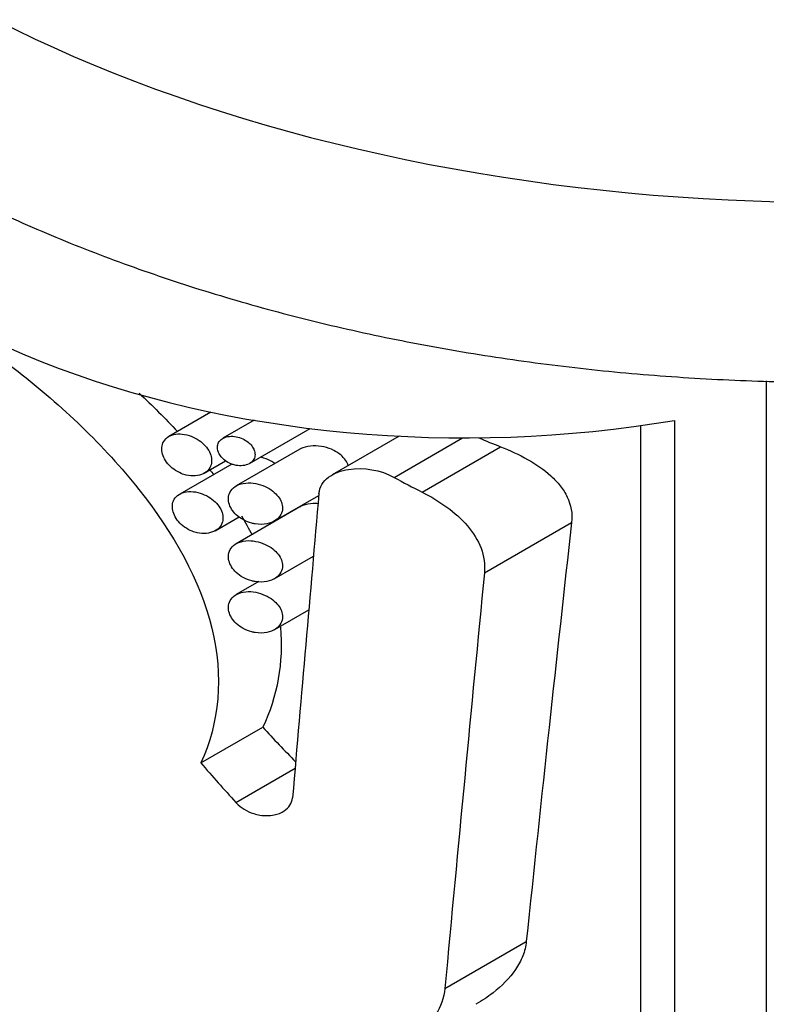
# Model space of a CAD drawing. Units: millimetres. Extents: x 0 to 744, y 0 to 1164.
# Drawn here: x 185 to 200, y 344 to 364 of the extents above; entities that cross this region are included whole.
import ezdxf
from ezdxf import colors
from ezdxf.entities.mleader import LeaderData, LeaderLine
from ezdxf.math import Vec2, Vec3

# ---------------------------------------------------------------- set-up
doc = ezdxf.new("R2010")
doc.units = ezdxf.units.MM
doc.layers.add('DV6_Défaut', color=7, linetype='Continuous')
doc.layers.add('Défaut', color=7, linetype='Continuous')

# ---------------------------------------------------------------- blocks, each defined once
blk = doc.blocks.new('_DOT')
at = {"color": 0}
blk.add_line((0, 0), (-1, 0), dxfattribs=at)
at = {"color": 0, "const_width": 0.333}
blk.add_lwpolyline([(-0.1665, 0, 1), (0.1665, 0, 1)], format="xyb", close=True, dxfattribs=at)
blk = doc.blocks.new('SE5')
at = {"layer": 'DV6_Défaut', "color": 7, "linetype": 'Continuous'}
for p, q in [((199.69, 356.526), (199.69, 329.992)), ((188.481, 355.893), (187.632, 355.403)), ((189.351, 355.728), (188.722, 355.365)), ((197.836, 355.726), (197.836, 331.232)), ((189.256, 354.854), (190.483, 355.563)), ((197.152, 355.62), (197.152, 332.074)), ((192.28, 355.407), (190.927, 354.626)), ((192.177, 354.576), (193.559, 355.374)), ((190.273, 355.144), (188.989, 354.402)), ((192.741, 354.279), (194.327, 355.194)), ((188.342, 354.659), (188.777, 354.91)), ((188.901, 354.844), (187.849, 354.237)), ((189.759, 353.692), (190.657, 354.211)), ((190.273, 353.977), (188.989, 353.235)), ((188.568, 353.497), (189.052, 353.776)), ((194, 352.647), (195.761, 353.663)), ((189.759, 352.526), (190.55, 352.982)), ((189.446, 352.47), (188.989, 352.206)), ((189.759, 351.496), (190.455, 351.898)), ((188.276, 348.809), (189.524, 349.529)), ((188.983, 348.009), (190.179, 348.7)), ((193.203, 344.251), (194.846, 345.2))]:
    blk.add_line(p, q, dxfattribs=at)
for centre, major_axis, ratio, start_param, end_param in [((201.023, 374.853), (-25.5, 0), 0.57735, 0, 3.800172), ((193.598, 364.034), (15, 0), 0.57735, 3.216027, 4.998814), ((193.598, 369.27), (10.203, -13.52), 0.643537, -0.843268, -0.810361), ((193.598, 369.27), (11.414, -15.124), 0.643537, -0.959582, -0.9219), ((193.598, 250.2), (10.961, 196.77), 0.052039, 1.016517, 1.052918), ((193.598, 199.139), (9.767, 194.341), 0.047277, 0.653972, 0.722735), ((193.598, 199.139), (10.926, 217.392), 0.047277, 0.789155, 0.842312), ((193.598, 362.882), (9.131, -18.685), 0.525547, -1.057765, -1.00609), ((193.598, 362.882), (10.214, -20.902), 0.525547, -1.111798, -1.061842)]:
    blk.add_ellipse(centre, major_axis=major_axis, ratio=ratio, start_param=start_param, end_param=end_param, dxfattribs=at)
for points, knots in [([(181.513, 385.078), (181.435, 385.031), (180.935, 384.726), (179.986, 384.092), (178.818, 383.194), (177.743, 382.235), (176.78, 381.23), (175.932, 380.182), (175.207, 379.098), (174.607, 377.984), (174.136, 376.849), (173.796, 375.699), (173.585, 374.542), (173.503, 373.383), (173.549, 372.229), (173.72, 371.084), (174.015, 369.953), (174.434, 368.838), (174.974, 367.745), (175.635, 366.677), (176.416, 365.638), (177.313, 364.634), (178.323, 363.67), (179.44, 362.751), (180.66, 361.883), (181.975, 361.069), (183.377, 360.313), (184.86, 359.62), (186.416, 358.991), (188.037, 358.428), (189.715, 357.934), (191.444, 357.51), (193.215, 357.158), (195.021, 356.879), (196.853, 356.674), (198.703, 356.543), (200.563, 356.487), (202.426, 356.506), (204.282, 356.6), (206.123, 356.769), (207.942, 357.011), (209.731, 357.327), (211.481, 357.716), (213.185, 358.175), (214.835, 358.704), (216.425, 359.3), (217.946, 359.963), (219.392, 360.69), (220.755, 361.478), (222.03, 362.326), (223.208, 363.23), (224.284, 364.186), (225.249, 365.19), (226.099, 366.237), (226.827, 367.321), (227.429, 368.434), (227.902, 369.569), (228.245, 370.719), (228.458, 371.876), (228.542, 373.035), (228.499, 374.189), (228.33, 375.334), (228.037, 376.466), (227.621, 377.58), (227.083, 378.674), (226.424, 379.743), (225.645, 380.782), (224.75, 381.787), (223.743, 382.752), (222.627, 383.672), (221.553, 384.438), (220.843, 384.89), (220.558, 385.063)], [0, 0, 0, 0, 0.002698, 0.017576, 0.032464, 0.047333, 0.06216, 0.076913, 0.091558, 0.106064, 0.120409, 0.134588, 0.148617, 0.16253, 0.176377, 0.190208, 0.204068, 0.218011, 0.232077, 0.246291, 0.260657, 0.275166, 0.289794, 0.304511, 0.319288, 0.3341, 0.348926, 0.363748, 0.37856, 0.393357, 0.408137, 0.422902, 0.437653, 0.452391, 0.467119, 0.48184, 0.496557, 0.511273, 0.525991, 0.540712, 0.555441, 0.57018, 0.584932, 0.5997, 0.614486, 0.629294, 0.644124, 0.658975, 0.673846, 0.688732, 0.70362, 0.718489, 0.733317, 0.748072, 0.762719, 0.777228, 0.791576, 0.805758, 0.819789, 0.833704, 0.847552, 0.861383, 0.875242, 0.889183, 0.903247, 0.917457, 0.931821, 0.946328, 0.960953, 0.975669, 0.990446, 1, 1, 1, 1]), ([(180.106, 351.352), (179.767, 352.442), (179.571, 353.605), (179.406, 355.699), (179.433, 356.613), (179.723, 357.93), (179.99, 358.334), (180.822, 358.644), (181.395, 358.556), (182.86, 357.923), (183.722, 357.389), (185.455, 356.036), (186.325, 355.215), (187.725, 353.45), (188.264, 352.49), (188.736, 350.565), (188.65, 349.602), (188.276, 348.809)], [0, 0, 0, 0, 0.125, 0.125, 0.25, 0.25, 0.375, 0.375, 0.5, 0.5, 0.625, 0.625, 0.75, 0.75, 0.875, 0.875, 1, 1, 1, 1]), ([(187.983, 354.62), (188.044, 354.606), (188.106, 354.601), (188.163, 354.606), (188.221, 354.611), (188.277, 354.625), (188.324, 354.649), (188.37, 354.672), (188.409, 354.704), (188.438, 354.742), (188.465, 354.778), (188.483, 354.82), (188.49, 354.865), (188.497, 354.905), (188.496, 354.95), (188.485, 354.994), (188.476, 355.037), (188.458, 355.08), (188.434, 355.121), (188.408, 355.163), (188.376, 355.204), (188.339, 355.24), (188.299, 355.28), (188.254, 355.316), (188.205, 355.345), (188.152, 355.377), (188.095, 355.404), (188.038, 355.422), (187.977, 355.441), (187.915, 355.452), (187.856, 355.454), (187.797, 355.455), (187.74, 355.447), (187.69, 355.43), (187.643, 355.413), (187.6, 355.387), (187.567, 355.354), (187.537, 355.323), (187.514, 355.284), (187.5, 355.242), (187.488, 355.203), (187.484, 355.158), (187.489, 355.113), (187.493, 355.069), (187.506, 355.024), (187.526, 354.98), (187.547, 354.935), (187.574, 354.891), (187.608, 354.851), (187.642, 354.81), (187.683, 354.771), (187.728, 354.739), (187.776, 354.704), (187.828, 354.674), (187.882, 354.653), (187.915, 354.639), (187.949, 354.628), (187.983, 354.62)], [0, 0, 0, 0, 0.060357, 0.060357, 0.060357, 0.120841, 0.120841, 0.120841, 0.178994, 0.178994, 0.178994, 0.231849, 0.231849, 0.231849, 0.280037, 0.280037, 0.280037, 0.326648, 0.326648, 0.326648, 0.374929, 0.374929, 0.374929, 0.427137, 0.427137, 0.427137, 0.484007, 0.484007, 0.484007, 0.544232, 0.544232, 0.544232, 0.604705, 0.604705, 0.604705, 0.662219, 0.662219, 0.662219, 0.71542, 0.71542, 0.71542, 0.765113, 0.765113, 0.765113, 0.813203, 0.813203, 0.813203, 0.861732, 0.861732, 0.861732, 0.912451, 0.912451, 0.912451, 0.966596, 0.966596, 0.966596, 1, 1, 1, 1]), ([(188.986, 354.818), (189.033, 354.81), (189.081, 354.808), (189.126, 354.813), (189.17, 354.818), (189.213, 354.831), (189.249, 354.851), (189.283, 354.869), (189.313, 354.894), (189.334, 354.924), (189.352, 354.95), (189.364, 354.981), (189.368, 355.013), (189.372, 355.042), (189.369, 355.073), (189.361, 355.103), (189.353, 355.132), (189.339, 355.161), (189.321, 355.188), (189.302, 355.217), (189.279, 355.244), (189.252, 355.268), (189.222, 355.295), (189.188, 355.319), (189.152, 355.339), (189.112, 355.36), (189.069, 355.377), (189.026, 355.389), (188.979, 355.401), (188.931, 355.407), (188.886, 355.406), (188.84, 355.405), (188.795, 355.397), (188.757, 355.382), (188.72, 355.367), (188.688, 355.346), (188.664, 355.319), (188.642, 355.295), (188.626, 355.267), (188.618, 355.235), (188.611, 355.207), (188.609, 355.176), (188.614, 355.144), (188.619, 355.114), (188.629, 355.083), (188.645, 355.054), (188.66, 355.024), (188.681, 354.995), (188.706, 354.969), (188.732, 354.941), (188.763, 354.916), (188.796, 354.894), (188.832, 354.871), (188.872, 354.852), (188.913, 354.838), (188.937, 354.83), (188.962, 354.823), (188.986, 354.818)], [0, 0, 0, 0, 0.06307, 0.06307, 0.06307, 0.126355, 0.126355, 0.126355, 0.18571, 0.18571, 0.18571, 0.23754, 0.23754, 0.23754, 0.283517, 0.283517, 0.283517, 0.327945, 0.327945, 0.327945, 0.374714, 0.374714, 0.374714, 0.426503, 0.426503, 0.426503, 0.484425, 0.484425, 0.484425, 0.547156, 0.547156, 0.547156, 0.610622, 0.610622, 0.610622, 0.669928, 0.669928, 0.669928, 0.722738, 0.722738, 0.722738, 0.770378, 0.770378, 0.770378, 0.81595, 0.81595, 0.81595, 0.862494, 0.862494, 0.862494, 0.912432, 0.912432, 0.912432, 0.967381, 0.967381, 0.967381, 1, 1, 1, 1]), ([(191.252, 354.813), (191.251, 354.814), (191.251, 354.815), (191.251, 354.815), (191.24, 354.853), (191.221, 354.89), (191.197, 354.925), (191.17, 354.962), (191.137, 354.997), (191.1, 355.028), (191.058, 355.063), (191.009, 355.095), (190.958, 355.12), (190.897, 355.151), (190.832, 355.174), (190.766, 355.189), (190.692, 355.207), (190.616, 355.215), (190.543, 355.213), (190.469, 355.21), (190.396, 355.197), (190.332, 355.172), (190.311, 355.164), (190.291, 355.154), (190.272, 355.143)], [0, 0, 0, 0, 0.002316, 0.002316, 0.002316, 0.116741, 0.116741, 0.116741, 0.240318, 0.240318, 0.240318, 0.383479, 0.383479, 0.383479, 0.551914, 0.551914, 0.551914, 0.741976, 0.741976, 0.741976, 0.936616, 0.936616, 0.936616, 1, 1, 1, 1]), ([(194.327, 355.194), (194.519, 355.118), (194.702, 355.034), (195.042, 354.841), (195.202, 354.732), (195.41, 354.543), (195.473, 354.476), (195.585, 354.335), (195.633, 354.258), (195.747, 354.02), (195.781, 353.844), (195.761, 353.663)], [0, 0, 0, 0, 0.25, 0.25, 0.5, 0.5, 0.625, 0.625, 0.75, 0.75, 1, 1, 1, 1]), ([(189.769, 354.855), (189.742, 354.874), (189.714, 354.892), (189.685, 354.908), (189.628, 354.939), (189.566, 354.963), (189.505, 354.979), (189.496, 354.981), (189.487, 354.984), (189.478, 354.986)], [0, 0, 0, 0, 0.309947, 0.309947, 0.309947, 0.911765, 0.911765, 0.911765, 1, 1, 1, 1]), ([(190.661, 354.251), (190.667, 354.315), (190.687, 354.377), (190.754, 354.488), (190.8, 354.537), (190.965, 354.662), (191.107, 354.713), (191.561, 354.783), (191.905, 354.725), (192.177, 354.576)], [0, 0, 0, 0, 0.125, 0.125, 0.25, 0.25, 0.5, 0.5, 1, 1, 1, 1]), ([(189.37, 353.636), (189.451, 353.623), (189.535, 353.623), (189.61, 353.638), (189.674, 353.651), (189.735, 353.674), (189.784, 353.708), (189.83, 353.738), (189.867, 353.778), (189.892, 353.824), (189.912, 353.862), (189.924, 353.906), (189.925, 353.952), (189.926, 353.992), (189.918, 354.034), (189.903, 354.074), (189.888, 354.114), (189.865, 354.153), (189.837, 354.189), (189.807, 354.228), (189.77, 354.265), (189.729, 354.297), (189.683, 354.333), (189.631, 354.364), (189.577, 354.389), (189.516, 354.417), (189.451, 354.438), (189.386, 354.45), (189.317, 354.463), (189.247, 354.467), (189.181, 354.46), (189.117, 354.454), (189.055, 354.437), (189.002, 354.41), (188.955, 354.385), (188.914, 354.351), (188.885, 354.31), (188.859, 354.274), (188.842, 354.232), (188.835, 354.187), (188.829, 354.146), (188.831, 354.102), (188.842, 354.059), (188.853, 354.017), (188.871, 353.975), (188.896, 353.935), (188.922, 353.894), (188.955, 353.854), (188.992, 353.819), (189.033, 353.782), (189.08, 353.748), (189.13, 353.721), (189.185, 353.69), (189.244, 353.666), (189.304, 353.651), (189.326, 353.645), (189.348, 353.64), (189.37, 353.636)], [0, 0, 0, 0, 0.076822, 0.076822, 0.076822, 0.141692, 0.141692, 0.141692, 0.200472, 0.200472, 0.200472, 0.250287, 0.250287, 0.250287, 0.29429, 0.29429, 0.29429, 0.337715, 0.337715, 0.337715, 0.384679, 0.384679, 0.384679, 0.437849, 0.437849, 0.437849, 0.497961, 0.497961, 0.497961, 0.562665, 0.562665, 0.562665, 0.626631, 0.626631, 0.626631, 0.684719, 0.684719, 0.684719, 0.735646, 0.735646, 0.735646, 0.781799, 0.781799, 0.781799, 0.82662, 0.82662, 0.82662, 0.873123, 0.873123, 0.873123, 0.923674, 0.923674, 0.923674, 0.979845, 0.979845, 0.979845, 1, 1, 1, 1]), ([(188.204, 353.456), (188.266, 353.442), (188.329, 353.438), (188.388, 353.443), (188.447, 353.449), (188.504, 353.464), (188.552, 353.488), (188.598, 353.512), (188.638, 353.545), (188.668, 353.584), (188.694, 353.62), (188.712, 353.662), (188.719, 353.707), (188.726, 353.748), (188.723, 353.792), (188.713, 353.836), (188.703, 353.878), (188.684, 353.921), (188.66, 353.961), (188.635, 354.003), (188.602, 354.043), (188.565, 354.079), (188.525, 354.118), (188.478, 354.154), (188.429, 354.183), (188.376, 354.215), (188.318, 354.24), (188.26, 354.258), (188.198, 354.277), (188.135, 354.288), (188.075, 354.288), (188.014, 354.289), (187.956, 354.281), (187.905, 354.262), (187.857, 354.245), (187.814, 354.218), (187.781, 354.184), (187.75, 354.153), (187.727, 354.114), (187.714, 354.071), (187.702, 354.031), (187.699, 353.987), (187.704, 353.942), (187.709, 353.899), (187.722, 353.853), (187.743, 353.81), (187.763, 353.766), (187.792, 353.723), (187.825, 353.683), (187.86, 353.642), (187.902, 353.604), (187.947, 353.572), (187.995, 353.537), (188.048, 353.509), (188.103, 353.487), (188.136, 353.474), (188.17, 353.464), (188.204, 353.456)], [0, 0, 0, 0, 0.060945, 0.060945, 0.060945, 0.12203, 0.12203, 0.12203, 0.180511, 0.180511, 0.180511, 0.233203, 0.233203, 0.233203, 0.2809, 0.2809, 0.2809, 0.32699, 0.32699, 0.32699, 0.374913, 0.374913, 0.374913, 0.427046, 0.427046, 0.427046, 0.484187, 0.484187, 0.484187, 0.54497, 0.54497, 0.54497, 0.606034, 0.606034, 0.606034, 0.663858, 0.663858, 0.663858, 0.71696, 0.71696, 0.71696, 0.766261, 0.766261, 0.766261, 0.813872, 0.813872, 0.813872, 0.862004, 0.862004, 0.862004, 0.912535, 0.912535, 0.912535, 0.966783, 0.966783, 0.966783, 1, 1, 1, 1]), ([(192.741, 354.279), (192.919, 354.188), (193.087, 354.088), (193.397, 353.861), (193.539, 353.735), (193.776, 353.46), (193.872, 353.307), (193.992, 352.986), (194.016, 352.814), (194, 352.647)], [0, 0, 0, 0, 0.25, 0.25, 0.5, 0.5, 0.75, 0.75, 1, 1, 1, 1]), ([(190.642, 354.043), (190.608, 354.046), (190.575, 354.047), (190.543, 354.046), (190.469, 354.044), (190.396, 354.03), (190.332, 354.005), (190.311, 353.997), (190.291, 353.987), (190.272, 353.976)], [0, 0, 0, 0, 0.246584, 0.246584, 0.246584, 0.814923, 0.814923, 0.814923, 1, 1, 1, 1]), ([(189.37, 352.47), (189.451, 352.456), (189.535, 352.456), (189.61, 352.471), (189.674, 352.484), (189.735, 352.508), (189.784, 352.541), (189.83, 352.572), (189.867, 352.611), (189.892, 352.657), (189.912, 352.696), (189.924, 352.74), (189.925, 352.785), (189.926, 352.825), (189.918, 352.867), (189.903, 352.907), (189.888, 352.947), (189.865, 352.986), (189.837, 353.022), (189.807, 353.062), (189.77, 353.098), (189.729, 353.13), (189.683, 353.166), (189.631, 353.197), (189.577, 353.222), (189.516, 353.25), (189.451, 353.271), (189.386, 353.283), (189.317, 353.296), (189.247, 353.3), (189.181, 353.294), (189.117, 353.287), (189.055, 353.27), (189.002, 353.243), (188.955, 353.218), (188.914, 353.184), (188.885, 353.143), (188.859, 353.107), (188.842, 353.065), (188.835, 353.02), (188.829, 352.98), (188.831, 352.936), (188.842, 352.892), (188.853, 352.85), (188.871, 352.808), (188.896, 352.768), (188.922, 352.727), (188.955, 352.688), (188.992, 352.653), (189.033, 352.615), (189.08, 352.581), (189.13, 352.554), (189.185, 352.523), (189.244, 352.5), (189.304, 352.484), (189.326, 352.478), (189.348, 352.473), (189.37, 352.47)], [0, 0, 0, 0, 0.076822, 0.076822, 0.076822, 0.141692, 0.141692, 0.141692, 0.200472, 0.200472, 0.200472, 0.250287, 0.250287, 0.250287, 0.29429, 0.29429, 0.29429, 0.337715, 0.337715, 0.337715, 0.384679, 0.384679, 0.384679, 0.437849, 0.437849, 0.437849, 0.497961, 0.497961, 0.497961, 0.562665, 0.562665, 0.562665, 0.626631, 0.626631, 0.626631, 0.684719, 0.684719, 0.684719, 0.735646, 0.735646, 0.735646, 0.781799, 0.781799, 0.781799, 0.82662, 0.82662, 0.82662, 0.873123, 0.873123, 0.873123, 0.923674, 0.923674, 0.923674, 0.979845, 0.979845, 0.979845, 1, 1, 1, 1]), ([(189.37, 351.44), (189.451, 351.426), (189.535, 351.427), (189.61, 351.442), (189.674, 351.454), (189.735, 351.478), (189.784, 351.512), (189.83, 351.542), (189.867, 351.582), (189.892, 351.627), (189.912, 351.666), (189.924, 351.71), (189.925, 351.755), (189.926, 351.796), (189.918, 351.837), (189.903, 351.878), (189.888, 351.918), (189.865, 351.957), (189.837, 351.993), (189.807, 352.032), (189.77, 352.068), (189.729, 352.1), (189.683, 352.136), (189.631, 352.168), (189.577, 352.192), (189.516, 352.221), (189.451, 352.241), (189.386, 352.254), (189.317, 352.267), (189.247, 352.271), (189.181, 352.264), (189.117, 352.258), (189.055, 352.241), (189.002, 352.213), (188.955, 352.189), (188.914, 352.155), (188.885, 352.114), (188.859, 352.078), (188.842, 352.035), (188.835, 351.991), (188.829, 351.95), (188.831, 351.906), (188.842, 351.863), (188.853, 351.821), (188.871, 351.778), (188.896, 351.739), (188.922, 351.697), (188.955, 351.658), (188.992, 351.623), (189.033, 351.585), (189.08, 351.552), (189.13, 351.524), (189.185, 351.494), (189.244, 351.47), (189.304, 351.454), (189.326, 351.449), (189.348, 351.444), (189.37, 351.44)], [0, 0, 0, 0, 0.076822, 0.076822, 0.076822, 0.141692, 0.141692, 0.141692, 0.200472, 0.200472, 0.200472, 0.250287, 0.250287, 0.250287, 0.29429, 0.29429, 0.29429, 0.337715, 0.337715, 0.337715, 0.384679, 0.384679, 0.384679, 0.437849, 0.437849, 0.437849, 0.497961, 0.497961, 0.497961, 0.562665, 0.562665, 0.562665, 0.626631, 0.626631, 0.626631, 0.684719, 0.684719, 0.684719, 0.735646, 0.735646, 0.735646, 0.781799, 0.781799, 0.781799, 0.82662, 0.82662, 0.82662, 0.873123, 0.873123, 0.873123, 0.923674, 0.923674, 0.923674, 0.979845, 0.979845, 0.979845, 1, 1, 1, 1]), ([(178.512, 350.252), (178.253, 350.028), (177.65, 349.478), (176.78, 348.57), (175.932, 347.522), (175.207, 346.438), (174.607, 345.324), (174.136, 344.189), (173.796, 343.039), (173.585, 341.882), (173.503, 340.723), (173.549, 339.569), (173.72, 338.424), (174.015, 337.293), (174.434, 336.178), (174.974, 335.085), (175.635, 334.017), (176.416, 332.978), (177.313, 331.974), (178.323, 331.01), (179.44, 330.091), (180.66, 329.223), (181.975, 328.409), (183.377, 327.654), (184.86, 326.96), (186.416, 326.331), (188.037, 325.768), (189.715, 325.274), (191.444, 324.851), (193.215, 324.499), (195.021, 324.219), (196.853, 324.014), (198.703, 323.883), (200.563, 323.827), (202.426, 323.846), (204.282, 323.94), (206.123, 324.109), (207.942, 324.352), (209.731, 324.668), (211.481, 325.056), (213.185, 325.515), (214.835, 326.044), (216.425, 326.64), (217.946, 327.303), (219.392, 328.03), (220.755, 328.818), (222.03, 329.666), (223.208, 330.57), (224.284, 331.526), (225.249, 332.53), (226.099, 333.578), (226.827, 334.661), (227.429, 335.774), (227.902, 336.91), (228.245, 338.059), (228.458, 339.216), (228.542, 340.375), (228.499, 341.529), (228.33, 342.674), (228.037, 343.806), (227.621, 344.921), (227.083, 346.014), (226.424, 347.083), (225.645, 348.122), (224.75, 349.127), (224.021, 349.826), (223.601, 350.194), (223.536, 350.249)], [0, 0, 0, 0, 0.011399, 0.027397, 0.043315, 0.059117, 0.074768, 0.090246, 0.105545, 0.120682, 0.135694, 0.150635, 0.165558, 0.180513, 0.195557, 0.210734, 0.22607, 0.241571, 0.257226, 0.273009, 0.288888, 0.304833, 0.320814, 0.33681, 0.352804, 0.368785, 0.384751, 0.400699, 0.41663, 0.432545, 0.448447, 0.464338, 0.480222, 0.496101, 0.511979, 0.527859, 0.543744, 0.559635, 0.575538, 0.591455, 0.60739, 0.623344, 0.639321, 0.655322, 0.671346, 0.687392, 0.703453, 0.719517, 0.735561, 0.75156, 0.767479, 0.783284, 0.798938, 0.814419, 0.829721, 0.844861, 0.859875, 0.874816, 0.889739, 0.904693, 0.919735, 0.934909, 0.950242, 0.965741, 0.981393, 0.997174, 1, 1, 1, 1]), ([(188.983, 348.009), (188.988, 348.004), (188.993, 347.999), (188.998, 347.994), (189.042, 347.948), (189.094, 347.907), (189.149, 347.873), (189.21, 347.835), (189.278, 347.804), (189.346, 347.782), (189.387, 347.769), (189.429, 347.759), (189.47, 347.753), (189.566, 347.737), (189.664, 347.737), (189.754, 347.755), (189.83, 347.77), (189.902, 347.799), (189.961, 347.839), (190.007, 347.869), (190.046, 347.907), (190.074, 347.95), (190.103, 347.994), (190.121, 348.044), (190.127, 348.097), (190.127, 348.099), (190.127, 348.102), (190.128, 348.104)], [0, 0, 0, 0, 0.014438, 0.014438, 0.014438, 0.142548, 0.142548, 0.142548, 0.284657, 0.284657, 0.284657, 0.369172, 0.369172, 0.369172, 0.567727, 0.567727, 0.567727, 0.737118, 0.737118, 0.737118, 0.865104, 0.865104, 0.865104, 0.994005, 0.994005, 0.994005, 1, 1, 1, 1]), ([(194.846, 345.2), (194.836, 345.1), (194.811, 345.003), (194.737, 344.814), (194.686, 344.722), (194.507, 344.457), (194.35, 344.299), (194.065, 344.077), (193.95, 344), (193.828, 343.931)], [0, 0, 0, 0, 0.1911183, 0.1911183, 0.3822366, 0.3822366, 0.7644733, 0.7644733, 1, 1, 1, 1]), ([(193.203, 344.251), (193.186, 344.065), (193.12, 343.881), (192.967, 343.632), (192.907, 343.552), (192.773, 343.403), (192.7, 343.334), (192.463, 343.14), (192.282, 343.029), (191.899, 342.851), (191.696, 342.782), (191.482, 342.733)], [0, 0, 0, 0, 0.25, 0.25, 0.375, 0.375, 0.5, 0.5, 0.75, 0.75, 1, 1, 1, 1])]:
    blk.add_open_spline(points, degree=3, knots=knots, dxfattribs=at)
for points in [[(187.029, 356.276), (187.296, 356.027), (187.556, 355.768), (187.803, 355.502)], [(188.462, 354.727), (188.486, 354.695), (188.511, 354.664), (188.535, 354.632)], [(189.096, 353.8), (189.171, 353.672), (189.243, 353.543), (189.309, 353.413)], [(189.881, 351.551), (189.945, 350.838), (189.823, 350.142), (189.524, 349.529)]]:
    blk.add_open_spline(points, degree=3, dxfattribs=at)

msp = doc.modelspace()

# ---------------------------------------------------------------- block references
at = {"layer": 'Défaut'}
msp.add_blockref('SE5', (0, 0), dxfattribs=at)

# ---------------------------------------------------------------- leaders
at = {"layer": 'Défaut', "color": 7, "linetype": 'Continuous'}
ml = msp.add_multileader_mtext('Standard', dxfattribs=at)
ml.set_content('{\\pxsm0.9;\\fSolid Edge ISO|b1||i0||c0|p34;\\W1.;09/04/2024\\P}', color=256)
ml.set_leader_properties()
ml.set_arrow_properties(name='DOT')
ml.build(insert=Vec2(0, 0))
ml.multileader.update_dxf_attribs({"leader_type": 0, "dogleg_length": 0, "arrow_head_size": 12})
ctx = ml.context
ctx.base_point, ctx.char_height, ctx.arrow_head_size = Vec3(656.602, 1157.093), 12, 12
notes = []
notes.append((ctx, [(0, (0, 0, 0), (0, 0), (1, 0), 1, [])]))
ctx.mtext.insert = Vec3(658.602, 1163.093)
for ctx, leaders in notes:
    for number, flags, end, landing, length, lines in leaders:
        leader = LeaderData()
        leader.index, (leader.has_last_leader_line, leader.has_dogleg_vector, leader.attachment_direction) = number, flags
        leader.last_leader_point, leader.dogleg_vector, leader.dogleg_length = Vec3(end), Vec3(landing), length
        for number, points, colour, breaks in lines:
            line = LeaderLine()
            line.index, line.vertices, line.color, line.breaks = number, Vec3.list(points), colors.encode_raw_color(colour), breaks
            leader.lines.append(line)
        ctx.leaders.append(leader)

doc.saveas('drawing.dxf')
